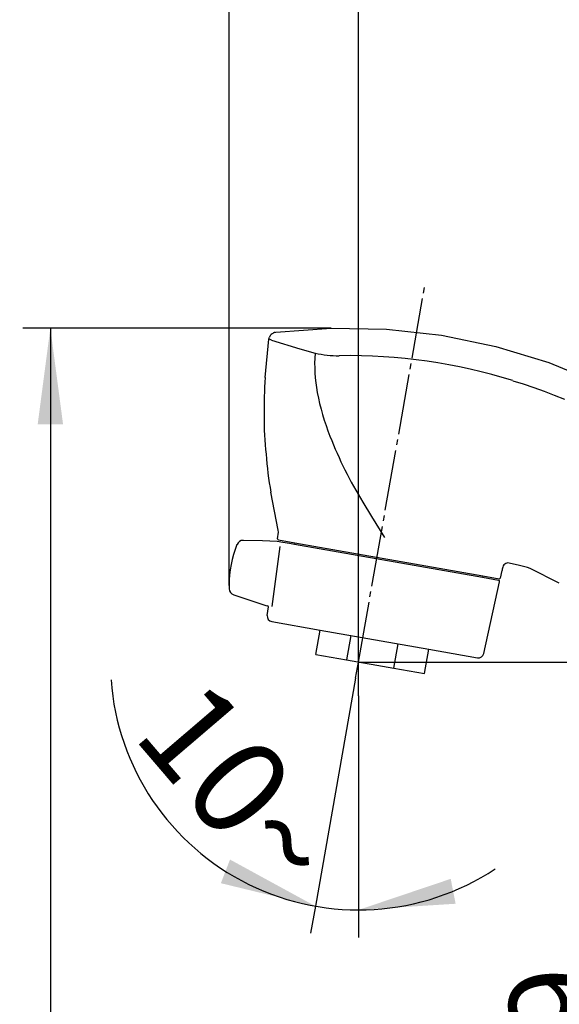
# Model space of a CAD drawing. Units: millimetres. Extents: x 0 to 1050, y 0 to 1485.
# Drawn here: x 514 to 612, y 806 to 985 of the extents above; entities that cross this region are included whole.
import ezdxf

# ---------------------------------------------------------------- set-up
doc = ezdxf.new("R2010")
doc.units = ezdxf.units.MM
doc.linetypes.add('DASH_CENTER', pattern=[14, 11, -1, 1, -1])
for name, color, linetype in [('1', 7, 'Continuous'), ('12', 7, 'Continuous'), ('35', 7, 'Continuous'), ('7', 7, 'Continuous')]:
    doc.layers.add(name, color=color, linetype=linetype)
doc.styles.add('CONVERTER_12', font='txt.shx', dxfattribs={"width": 0.9})
doc.dimstyles.new('ME10_DIM_11', dxfattribs={"dimtxt": 17.5, "dimasz": 17.5, "dimexe": 5, "dimexo": 0, "dimgap": 5, "dimtad": 1, "dimdsep": 46, "dimtxsty": 'CONVERTER_12', "dimsah": 1, "dimcen": 0.09, "dimclrd": 2, "dimclre": 2, "dimclrt": 7, "dimadec": 0, "dimazin": 0, "dimtfac": 1, "dimtdec": 4, "dimtix": 1, "dimtmove": 0, "dimatfit": 3, "dimfxl": 1, "dimtolj": 1, "dimtzin": 0, "dimarcsym": 0})
doc.dimstyles.new('ME10_DIM_14', dxfattribs={"dimtxt": 17.5, "dimasz": 17.5, "dimexe": 5, "dimexo": 0, "dimgap": 5, "dimtad": 1, "dimdsep": 46, "dimtxsty": 'CONVERTER_12', "dimsah": 1, "dimcen": 0.09, "dimclrd": 2, "dimclre": 2, "dimclrt": 7, "dimadec": 0, "dimazin": 0, "dimtfac": 1, "dimtdec": 4, "dimtix": 1, "dimtmove": 0, "dimatfit": 3, "dimfxl": 1, "dimtolj": 1, "dimtzin": 0, "dimarcsym": 0})
doc.dimstyles.new('ME10_DIM_26', dxfattribs={"dimtxt": 17.5, "dimasz": 17.5, "dimexe": 5, "dimexo": 0, "dimgap": 5, "dimtad": 1, "dimdsep": 46, "dimtxsty": 'CONVERTER_12', "dimsah": 1, "dimcen": 0.09, "dimclrd": 2, "dimclre": 2, "dimclrt": 7, "dimadec": 0, "dimazin": 0, "dimtfac": 1, "dimtdec": 4, "dimtix": 1, "dimtmove": 0, "dimatfit": 3, "dimfxl": 1, "dimtolj": 1, "dimtzin": 0, "dimarcsym": 0})
doc.dimstyles.new('ME10_DIM_27', dxfattribs={"dimtxt": 17.5, "dimasz": 17.5, "dimexe": 5, "dimexo": 0, "dimgap": 5, "dimtad": 1, "dimdsep": 46, "dimtxsty": 'CONVERTER_12', "dimsah": 1, "dimcen": 0.09, "dimclrd": 2, "dimclre": 2, "dimclrt": 7, "dimadec": 0, "dimazin": 0, "dimtfac": 1, "dimtdec": 4, "dimtix": 1, "dimtmove": 0, "dimatfit": 3, "dimfxl": 1, "dimtolj": 1, "dimtzin": 0, "dimarcsym": 0})
doc.dimstyles.new('ME10_DIM_31', dxfattribs={"dimtxt": 17.5, "dimasz": 17.5, "dimexe": 5, "dimexo": 0, "dimgap": 5, "dimtad": 1, "dimdsep": 46, "dimtxsty": 'CONVERTER_12', "dimsah": 1, "dimcen": 0.09, "dimclrd": 2, "dimclre": 2, "dimclrt": 7, "dimadec": 0, "dimazin": 0, "dimtfac": 1, "dimtdec": 4, "dimtix": 1, "dimtmove": 0, "dimatfit": 3, "dimfxl": 1, "dimtolj": 1, "dimtzin": 0, "dimarcsym": 0})

# ---------------------------------------------------------------- blocks, each defined once
blk = doc.blocks.new('TOP', base_point=(1474.83, 288.07))
at = {"layer": '12', "color": 7, "linetype": 'Continuous'}
for p, q in [((558.44, 890.05), (554.99, 890.15)), ((561.13, 889.96), (558.44, 890.05)), ((560.22, 878.14), (561.66, 889.05)), ((562.14, 889.79), (561.13, 889.96)), ((563.34, 889.58), (562.14, 889.79)), ((564.28, 889.41), (563.34, 889.58)), ((564.34, 889.7), (564.28, 889.41)), ((598.36, 883.4), (564.28, 889.41)), ((598.41, 883.7), (598.36, 883.4)), ((601.3, 882.88), (598.36, 883.4)), ((598.61, 869.61), (601.46, 882.64)), ((553.25, 880.27), (556.91, 879.06)), ((556.91, 879.06), (559.05, 878.35)), ((559.05, 878.35), (559.07, 878.35)), ((559.1, 878.34), (559.38, 878.29)), ((559.33, 876.53), (559.54, 878.07)), ((560.15, 875.41), (568.96, 873.86)), ((568.96, 873.86), (588.65, 870.39)), ((588.65, 870.39), (597.46, 868.84))]:
    blk.add_line(p, q, dxfattribs=at)
for centre, radius, start, end in [((554.96, 888.95), 1.2, 88.2492, 158.2339), ((572.42, 881.98), 20, 158.2442, 180), ((572.42, 881.98), 20, 180, 181.7558), ((553.63, 881.41), 1.2, 181.7655, 251.7514), ((601.27, 882.68), 0.2, 347.632, 80), ((559.13, 878.54), 0.2, 251.7429, 260), ((559.34, 878.1), 0.2, 352.368, 80), ((560.32, 876.4), 1, 172.368, 260), ((597.63, 869.82), 1, 260, 347.632)]:
    blk.add_arc(centre, radius, start, end, dxfattribs=at)
at = {"layer": '35', "color": 7, "linetype": 'Continuous'}
for p, q in [((560.73, 927.89), (560.91, 927.94)), ((560.91, 927.94), (570.93, 928.69)), ((570.93, 928.69), (580.98, 928.51)), ((580.98, 928.51), (590.96, 927.39)), ((558.94, 919.72), (559.61, 926.67)), ((559.61, 926.67), (559.73, 927.04)), ((560.12, 926.51), (565.22, 924.95)), ((590.96, 927.39), (600.79, 925.36)), ((565.22, 924.95), (568.01, 924.14)), ((600.79, 925.36), (610.39, 922.41)), ((610.39, 922.41), (619.68, 918.59)), ((603.88, 919.14), (605.78, 918.54)), ((605.78, 918.54), (607.66, 917.9)), ((607.66, 917.9), (609.54, 917.22)), ((609.54, 917.22), (611.4, 916.51)), ((611.4, 916.51), (613.25, 915.76)), ((561.34, 892.03), (560, 898.88)), ((576.67, 897.07), (578.24, 894.47)), ((578.24, 894.47), (580.61, 890.68)), ((561.36, 891.66), (561.34, 892.03)), ((561.2, 890.45), (561.36, 891.66)), ((561.36, 890.23), (564.34, 889.7)), ((564.34, 889.7), (598.41, 883.7)), ((601.62, 883.32), (601.92, 884.7)), ((605.11, 885.57), (603.2, 886.04)), ((612.3, 882.39), (607.01, 885.04)), ((598.41, 883.7), (601.39, 883.17))]:
    blk.add_line(p, q, dxfattribs=at)
for centre, radius, start, end in [((560.47, 927.1), 0.601, 115.8406, 153.105), ((560.97, 926.72), 1.2, 101.8872, 129.7437), ((534.58, 845.79), 84.67, 72.4473, 72.8038), ((560.83, 926.59), 1.19, 139.1023, 157.7203), ((594.84, 922.04), 26.91, 175.5373, 190.7862), ((572.3, 943.92), 20.25, 257.7601, 270.3002), ((574.12, 824), 99.69, 72.6309, 90.9881), ((644.25, 914.32), 85.49, 176.3742, 181.0479), ((612.57, 925.54), 44.99, 190.936, 201.5087), ((599.72, 911.35), 40.96, 178.0408, 187.7998), ((642.14, 937.08), 76.73, 201.4272, 211.4231), ((615.08, 909.29), 56.05, 183.5763, 190.705), ((561.4, 890.43), 0.2, 172.4719, 260), ((606.52, 883.92), 4.67, 160.0283, 170.3759), ((603.31, 884.78), 1.39, 130.7856, 148.1043), ((603.06, 884.98), 1.07, 82.4618, 127.4601), ((601.66, 869.5), 16.44, 71.0222, 77.8855), ((601.42, 883.37), 0.2, 260, 347.5281)]:
    blk.add_arc(centre, radius, start, end, dxfattribs=at)
at = {"layer": '7', "color": 7, "linetype": 'Continuous'}
for p, q in [((568.17, 869.43), (568.96, 873.86)), ((574.51, 872.88), (573.73, 868.45)), ((582.31, 866.94), (583.1, 871.37)), ((587.87, 865.96), (588.65, 870.39)), ((568.17, 869.43), (573.73, 868.45)), ((573.73, 868.45), (582.31, 866.94)), ((582.31, 866.94), (587.87, 865.96))]:
    blk.add_line(p, q, dxfattribs=at)
blk = doc.blocks.new('*D47')
at = {"layer": '1', "color": 2, "linetype": 'Continuous'}
for p, q in [((552.42, 881.98), (552.42, 1069)), ((828.5, 891.58), (828.5, 1069)), ((828.5, 1064), (552.42, 1064))]:
    blk.add_line(p, q, dxfattribs=at)
at = {"layer": '1', "color": 2}
for points in [[(569.92, 1066.3), (569.92, 1061.7), (552.42, 1064)], [(811, 1061.7), (811, 1066.3), (828.5, 1064)]]:
    blk.add_solid(points, dxfattribs=at)
at = {"layer": '1', "color": 7, "insert": (671.3, 1069), "char_height": 17.5, "attachment_point": 7, "rotation": 0.0001, "line_spacing_factor": 0.60024, "style": 'CONVERTER_12'}
blk.add_mtext('277', dxfattribs=at)
blk = doc.blocks.new('*D50')
at = {"layer": '1', "color": 2, "linetype": 'Continuous'}
for p, q in [((575.88, 861.93), (575.88, 1029)), ((828.5, 897.5), (828.5, 1029)), ((828.5, 1024), (575.88, 1024))]:
    blk.add_line(p, q, dxfattribs=at)
at = {"layer": '1', "color": 2}
for points in [[(593.38, 1026.3), (593.38, 1021.7), (575.88, 1024)], [(811, 1021.7), (811, 1026.3), (828.5, 1024)]]:
    blk.add_solid(points, dxfattribs=at)
at = {"layer": '1', "color": 7, "insert": (666.23, 1029), "char_height": 17.5, "attachment_point": 7, "rotation": 0.0001, "line_spacing_factor": 0.60024, "style": 'CONVERTER_12'}
blk.add_mtext('251', dxfattribs=at)
blk = doc.blocks.new('*D62')
at = {"layer": '1', "color": 2, "linetype": 'Continuous'}
for p, q in [((575.88, 868.07), (636.22, 868.07)), ((631.22, 868.07), (631.22, 719.3)), ((800.7, 719.3), (626.22, 719.3))]:
    blk.add_line(p, q, dxfattribs=at)
at = {"layer": '1', "color": 2}
for points in [[(633.52, 850.57), (628.91, 850.57), (631.22, 868.07)], [(628.91, 736.8), (633.52, 736.8), (631.22, 719.3)]]:
    blk.add_solid(points, dxfattribs=at)
at = {"layer": '1', "color": 7, "insert": (626.22, 773.03), "char_height": 17.5, "attachment_point": 7, "rotation": 90, "line_spacing_factor": 0.60024, "style": 'CONVERTER_12'}
blk.add_mtext('149', dxfattribs=at)
blk = doc.blocks.new('*D63')
at = {"layer": '1', "color": 2, "linetype": 'Continuous'}
for p, q in [((570.93, 928.69), (514.99, 928.69)), ((519.99, 928.69), (519.99, 719.3)), ((800.7, 719.3), (514.99, 719.3))]:
    blk.add_line(p, q, dxfattribs=at)
at = {"layer": '1', "color": 2}
for points in [[(522.3, 911.19), (517.69, 911.19), (519.99, 928.69)], [(517.69, 736.8), (522.3, 736.8), (519.99, 719.3)]]:
    blk.add_solid(points, dxfattribs=at)
at = {"layer": '1', "color": 7, "insert": (514.99, 814.21), "char_height": 17.5, "attachment_point": 7, "rotation": 90, "line_spacing_factor": 0.60024, "style": 'CONVERTER_12'}
blk.add_mtext('210', dxfattribs=at)
blk = doc.blocks.new('*D68')
at = {"layer": '1', "color": 2, "linetype": 'Continuous'}
for p, q in [((575.36, 865.12), (568.07, 823.75)), ((575.88, 861.83), (575.88, 823.07)), ((568.07, 823.75), (567.2, 818.83)), ((575.88, 823.07), (575.88, 818.07))]:
    blk.add_line(p, q, dxfattribs=at)
blk.add_arc((575.88, 868.07), 45, 184.097, 303.4225, dxfattribs=at)
at = {"layer": '1', "color": 2}
for points in [[(550.92, 827.92), (552.58, 832.21), (568.07, 823.75)], [(592.61, 828.71), (593.5, 824.19), (575.88, 823.07)]]:
    blk.add_solid(points, dxfattribs=at)
at = {"layer": '1', "color": 7, "insert": (534.68, 854.69), "char_height": 17.5, "attachment_point": 7, "rotation": 310.5573, "line_spacing_factor": 0.60024, "style": 'CONVERTER_12'}
blk.add_mtext('10{\\Fgdt;~}', dxfattribs=at)

msp = doc.modelspace()

# ---------------------------------------------------------------- linework, layer by layer
at = {"layer": '1', "color": 2, "linetype": 'DASH_CENTER'}
for p, q in [((575.884, 868.07), (588.007, 936.819)), ((575.363, 865.116), (575.884, 868.07))]:
    msp.add_line(p, q, dxfattribs=at)
at = {"layer": '1', "color": 4, "linetype": 'DASH_CENTER'}
msp.add_line((575.884, 861.93), (575.884, 861.83), dxfattribs=at)

# ---------------------------------------------------------------- block references
msp.add_blockref('TOP', (1474.831, 288.066))

# ---------------------------------------------------------------- dimensions: what is measured, and where the dimension line sits
at = {"layer": '1'}
for base, p1, p2, text, dimstyle, picture, middle in [((828.5, 1064), (552.418, 881.983), (828.5, 891.581), '277', 'ME10_DIM_11', '*D47', (692.299, 1077.75)), ((828.5, 1024), (575.884, 861.93), (828.5, 897.5), '251', 'ME10_DIM_14', '*D50', (684.605, 1037.75))]:
    dim = msp.add_linear_dim(base=base, p1=p1, p2=p2, text=text, dimstyle=dimstyle, dxfattribs=at)
    dim.commit()
    dim.dimension.update_dxf_attribs({"geometry": picture, "text_midpoint": middle, "text_rotation": 0.00014})
for base, p2, text, dimstyle, picture, middle in [((519.991, 928.692), (570.932, 928.692), '210', 'ME10_DIM_27', '*D63', (506.241, 832.586)), ((631.216, 868.07), (575.884, 868.07), '149', 'ME10_DIM_26', '*D62', (617.466, 791.401))]:
    dim = msp.add_linear_dim(base=base, p1=(800.698, 719.3), p2=p2, angle=90, text=text, dimstyle=dimstyle, dxfattribs=at)
    dim.commit()
    dim.dimension.update_dxf_attribs({"geometry": picture, "text_midpoint": middle, "text_rotation": 90})
dim = msp.add_angular_dim_3p(base=(571.962, 823.241), center=(575.884, 868.07), p1=(575.363, 865.116), p2=(575.884, 861.83), dimstyle='ME10_DIM_31', dxfattribs=at)
dim.commit()
dim.dimension.update_dxf_attribs({"geometry": '*D68', "text_midpoint": (552.142, 847.751)})

doc.saveas('drawing.dxf')
